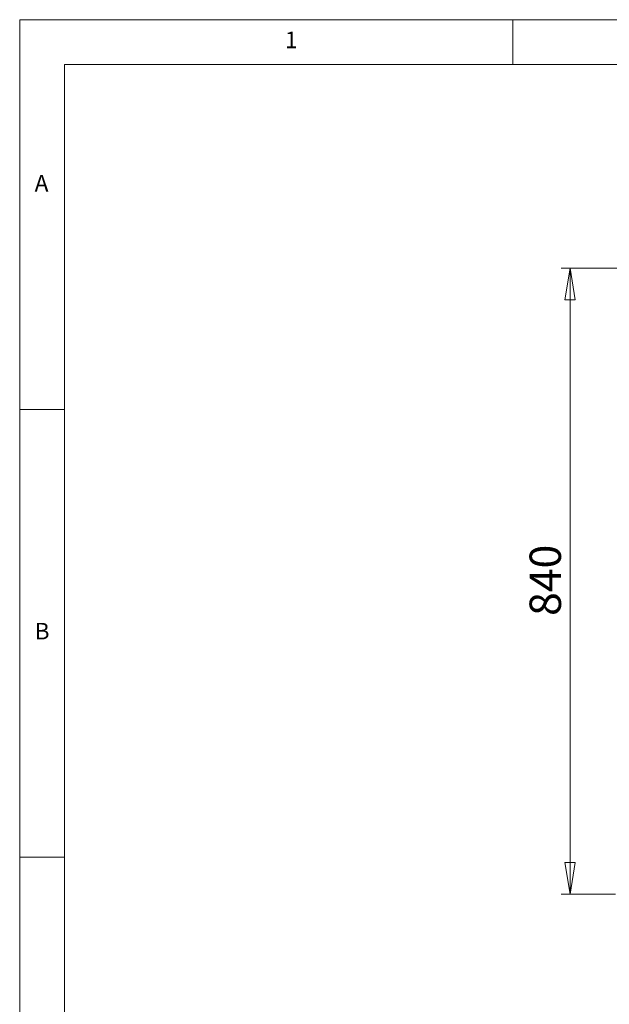
# Model space of a CAD drawing. Units: millimetres. Extents: x 5 to 415, y 5 to 292.
# Drawn here: x 5 to 71, y 182 to 292 of the extents above; entities that cross this region are included whole.
import ezdxf

# ---------------------------------------------------------------- set-up
doc = ezdxf.new("R2010")
doc.units = ezdxf.units.MM
doc.styles.add('SLDTEXTSTYLE0', font='TXT', dxfattribs={"width": 0.75})
doc.dimstyles.new('SLDDIMSTYLE1', dxfattribs={"dimtxt": 3.5, "dimasz": 3.556, "dimexe": 0, "dimexo": 0.0625, "dimgap": 0.875, "dimtad": 1, "dimdec": 0, "dimlfac": 12, "dimrnd": 1e-09, "dimzin": 12, "dimdsep": 46, "dimtxsty": 'SLDTEXTSTYLE0', "dimblk1": 'CLOSED', "dimblk2": 'CLOSED', "dimsah": 1, "dimcen": 0.09, "dimadec": 0, "dimazin": 3, "dimtfac": 1, "dimtdec": 0, "dimtofl": 0, "dimtmove": 0, "dimatfit": 3, "dimldrblk": 'CLOSED', "dimfxl": 0, "dimfrac": 2, "dimtolj": 1, "dimtzin": 12, "dimarcsym": 0})

# ---------------------------------------------------------------- blocks, each defined once
blk = doc.blocks.new('_Closed')
at = {"color": 0, "linetype": 'ByBlock', "lineweight": -2}
for p, q in [((-1, 0.166667), (0, 0)), ((-1, 0.166667), (-1, -0.166667)), ((0, 0), (-1, -0.166667)), ((0, 0), (-1, 0))]:
    blk.add_line(p, q, dxfattribs=at)
blk = doc.blocks.new('_D_6')
at = {"color": 7, "linetype": 'Continuous', "lineweight": 18}
for p, q in [((71.85, 264.27), (65.38, 264.27)), ((66.38, 264.27), (66.38, 194.37)), ((71.47, 194.37), (65.38, 194.37))]:
    blk.add_line(p, q, dxfattribs=at)
at = {"color": 7, "linetype": 'Continuous', "lineweight": 18, "xscale": 3.556, "yscale": 3.556}
for p, rotation in [((66.38, 264.27, -0.04), 90.0000000000004), ((66.38, 194.37, -0.04), 270.0000000000004)]:
    blk.add_blockref('_Closed', p, dxfattribs=dict(at, rotation=rotation))
at = {"color": 7, "linetype": 'Continuous', "lineweight": 18, "insert": (61.87, 225.44), "char_height": 3.5, "attachment_point": 1, "rotation": 90, "style": 'SLDTEXTSTYLE0'}
blk.add_mtext('840', dxfattribs=at)

msp = doc.modelspace()

# ---------------------------------------------------------------- linework, layer by layer
at = {"color": 7, "linetype": 'Continuous', "lineweight": 18}
for p, q in [((415, 292), (5, 292)), ((5, 292), (5, 5)), ((60, 287), (60, 292)), ((410, 287), (10, 287)), ((10, 287), (10, 10)), ((10, 248.5), (5, 248.5)), ((5, 198.5), (10, 198.5))]:
    msp.add_line(p, q, dxfattribs=at)

# ---------------------------------------------------------------- texts
at = {"color": 7, "linetype": 'Continuous', "lineweight": 0, "char_height": 1.852, "attachment_point": 1, "style": 'SLDTEXTSTYLE0'}
for s, insert in [('1', (34.583, 290.668)), ('A', (6.667, 274.668)), ('B', (6.667, 224.668))]:
    msp.add_mtext(s, dxfattribs=dict(at, insert=insert))

# ---------------------------------------------------------------- dimensions: what is measured, and where the dimension line sits
at = {"color": 7, "linetype": 'Continuous', "lineweight": 18}
dim = msp.add_linear_dim(base=(66.377, 194.367), p1=(72.847, 264.267), p2=(72.472, 194.367), angle=90, dimstyle='SLDDIMSTYLE1', dxfattribs=at)
dim.commit()
dim.dimension.update_dxf_attribs({"geometry": '_D_6', "text_midpoint": (66.377, 229.317), "dimtype": 160})

doc.saveas('drawing.dxf')
